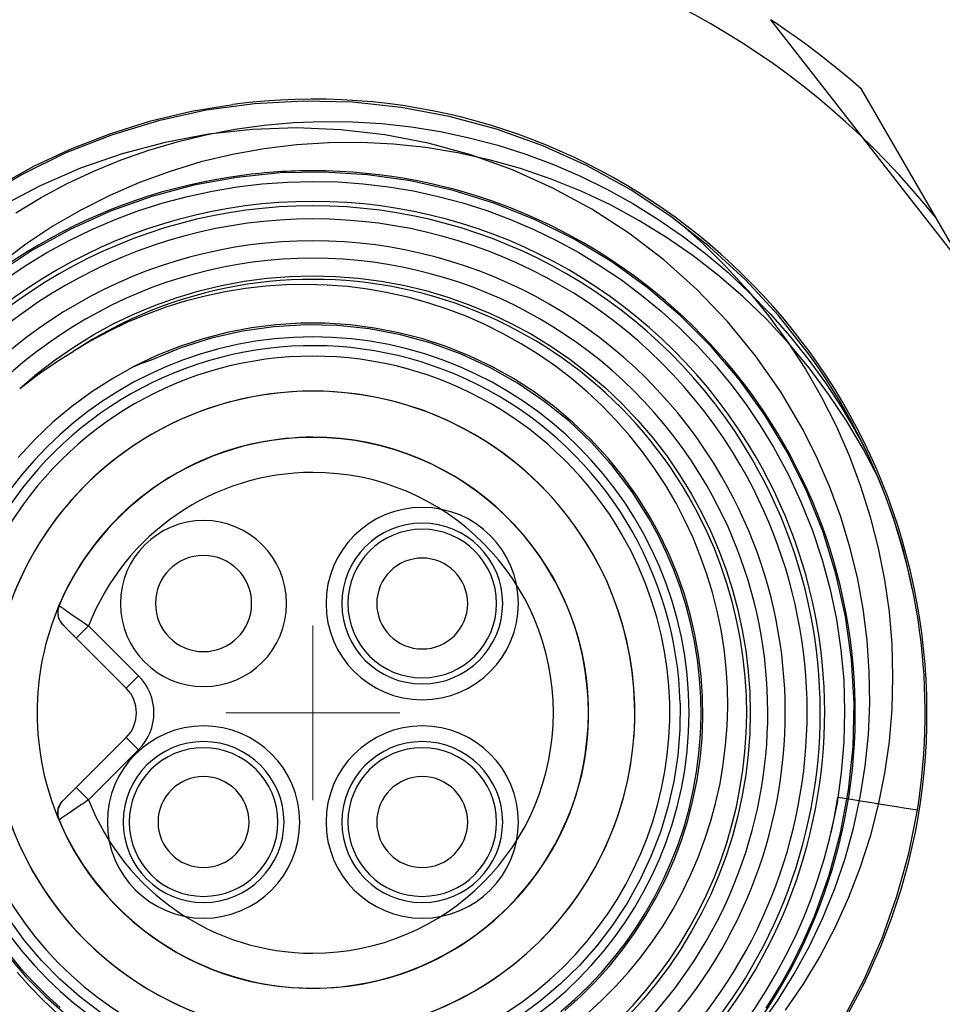
# Model space of a CAD drawing. Units: millimetres. Extents: x -1 to 9195, y -2 to 903.
# Drawn here: x 9037 to 9043, y 751 to 757 of the extents above; entities that cross this region are included whole.
import ezdxf

# ---------------------------------------------------------------- set-up
doc = ezdxf.new("R2010")
doc.units = ezdxf.units.MM
for name, color, linetype in [('MAIN-1', 7, 'Continuous'), ('MAIN-2', 7, 'Continuous'), ('Panel_base', 7, 'Continuous')]:
    doc.layers.add(name, color=color, linetype=linetype)

msp = doc.modelspace()

# ---------------------------------------------------------------- linework, layer by layer
at = {"layer": 'MAIN-1'}
for p, q in [((9041.5849, 756.8236), (9043.4537, 754.4241)), ((9042.7105, 755.3784), (9042.1058, 756.4258)), ((9038.916, 756.3581), (9038.6361, 756.3428)), ((9039.1962, 756.3513), (9038.916, 756.3581)), ((9039.474, 756.3222), (9039.1962, 756.3513)), ((9038.3591, 756.3053), (9038.0865, 756.2456)), ((9038.6361, 756.3428), (9038.3591, 756.3053)), ((9039.7484, 756.2708), (9039.474, 756.3222)), ((9038.0865, 756.2456), (9037.8185, 756.164)), ((9038.8585, 756.2356), (9039.0266, 756.2421)), ((9039.0266, 756.2421), (9039.1947, 756.2401)), ((9039.1947, 756.2401), (9039.363, 756.2297)), ((9040.0188, 756.1973), (9039.7484, 756.2708)), ((9038.357, 756.1655), (9038.5231, 756.1972)), ((9038.5231, 756.1972), (9038.6904, 756.2206)), ((9038.6904, 756.2206), (9038.8585, 756.2356)), ((9039.363, 756.2297), (9039.5308, 756.211)), ((9039.5308, 756.211), (9039.6977, 756.184)), ((9039.6977, 756.184), (9039.8629, 756.1488)), ((9040.2827, 756.1027), (9040.0188, 756.1973)), ((9037.8185, 756.164), (9037.5576, 756.0614)), ((9038.0315, 756.0778), (9038.193, 756.1257)), ((9038.193, 756.1257), (9038.357, 756.1655)), ((9039.8629, 756.1488), (9040.0259, 756.1057)), ((9037.873, 756.0218), (9038.0315, 756.0778)), ((9040.0259, 756.1057), (9040.1861, 756.0546)), ((9040.5376, 755.9876), (9040.2827, 756.1027)), ((9037.5576, 756.0614), (9037.3062, 755.9386)), ((9037.7172, 755.9577), (9037.873, 756.0218)), ((9040.1861, 756.0546), (9040.3436, 755.9955)), ((9037.5645, 755.8857), (9037.7172, 755.9577)), ((9040.3436, 755.9955), (9040.4984, 755.9285)), ((9040.7818, 755.8527), (9040.5376, 755.9876)), ((9037.3062, 755.9386), (9037.0662, 755.7965)), ((9040.4984, 755.9285), (9040.65, 755.8539)), ((9037.4154, 755.806), (9037.5645, 755.8857)), ((9040.65, 755.8539), (9040.7979, 755.7721)), ((9041.0152, 755.698), (9040.7818, 755.8527)), ((9037.2706, 755.719), (9037.4154, 755.806)), ((9040.7979, 755.7721), (9040.9415, 755.6832)), ((9040.9415, 755.6832), (9041.0802, 755.5876)), ((9041.236, 755.5251), (9041.0152, 755.698)), ((9041.0802, 755.5876), (9041.2137, 755.4855)), ((9041.4419, 755.3356), (9041.236, 755.5251)), ((9041.2137, 755.4855), (9041.3422, 755.3768)), ((9041.3422, 755.3768), (9041.4655, 755.2616)), ((9038.583, 755.286), (9038.4672, 755.2673)), ((9038.6995, 755.2993), (9038.583, 755.286)), ((9038.8163, 755.3071), (9038.6995, 755.2993)), ((9038.9332, 755.3093), (9038.8163, 755.3071)), ((9039.0497, 755.3058), (9038.9332, 755.3093)), ((9039.1662, 755.2967), (9039.0497, 755.3058)), ((9039.2823, 755.282), (9039.1662, 755.2967)), ((9039.3978, 755.2617), (9039.2823, 755.282)), ((9041.6313, 755.1308), (9041.4419, 755.3356)), ((9038.3527, 755.2431), (9038.2397, 755.2136)), ((9038.4672, 755.2673), (9038.3527, 755.2431)), ((9039.5123, 755.2362), (9039.3978, 755.2617)), ((9039.6252, 755.2049), (9039.5123, 755.2362)), ((9041.4655, 755.2616), (9041.5833, 755.1404)), ((9038.1281, 755.1786), (9038.0179, 755.1382)), ((9038.2397, 755.2136), (9038.1281, 755.1786)), ((9039.7363, 755.1685), (9039.6252, 755.2049)), ((9039.8451, 755.1269), (9039.7363, 755.1685)), ((9038.0179, 755.1382), (9037.9096, 755.0926)), ((9039.9521, 755.0799), (9039.8451, 755.1269)), ((9041.5833, 755.1404), (9041.6952, 755.0137)), ((9041.8041, 754.9107), (9041.6313, 755.1308)), ((9037.9096, 755.0926), (9037.8035, 755.0419)), ((9038.6178, 755.0604), (9038.4786, 755.0336)), ((9038.7466, 755.067), (9038.5667, 755.0416)), ((9038.7581, 755.0783), (9038.6178, 755.0604)), ((9038.9285, 755.0777), (9038.7466, 755.067)), ((9038.8988, 755.0873), (9038.7581, 755.0783)), ((9039.0401, 755.0871), (9038.8988, 755.0873)), ((9039.1106, 755.0736), (9038.9285, 755.0777)), ((9039.1815, 755.078), (9039.0401, 755.0871)), ((9039.291, 755.0548), (9039.1106, 755.0736)), ((9039.3221, 755.06), (9039.1815, 755.078)), ((9039.4694, 755.021), (9039.291, 755.0548)), ((9039.4611, 755.0333), (9039.3221, 755.06)), ((9040.0569, 755.0276), (9039.9521, 755.0799)), ((9037.8035, 755.0419), (9037.7001, 754.9863)), ((9038.3889, 755.0011), (9038.2144, 754.946)), ((9038.4786, 755.0336), (9038.3414, 754.9981)), ((9038.5667, 755.0416), (9038.3889, 755.0011)), ((9039.5977, 754.9979), (9039.4611, 755.0333)), ((9039.6451, 754.9729), (9039.4694, 755.021)), ((9040.1592, 754.9703), (9040.0569, 755.0276)), ((9041.6952, 755.0137), (9041.8007, 754.8819)), ((9037.7001, 754.9863), (9037.5996, 754.9259)), ((9038.2144, 754.946), (9038.0453, 754.8769)), ((9038.207, 754.9541), (9038.0761, 754.9018)), ((9038.3414, 754.9981), (9038.207, 754.9541)), ((9039.7317, 754.9537), (9039.5977, 754.9979)), ((9039.8161, 754.9101), (9039.6451, 754.9729)), ((9039.8631, 754.901), (9039.7317, 754.9537)), ((9040.2587, 754.9082), (9040.1592, 754.9703)), ((9037.5088, 754.8701), (9037.5539, 754.8985)), ((9037.5539, 754.8985), (9037.5996, 754.9259)), ((9038.0761, 754.9018), (9037.9486, 754.841)), ((9039.9809, 754.8341), (9039.8161, 754.9101)), ((9039.9911, 754.84), (9039.8631, 754.901)), ((9040.355, 754.8415), (9040.2587, 754.9082)), ((9041.8388, 754.8618), (9041.8041, 754.9107)), ((9037.4205, 754.8104), (9037.4644, 754.8407)), ((9037.4644, 754.8407), (9037.5088, 754.8701)), ((9037.9486, 754.841), (9037.8248, 754.7721)), ((9037.9533, 754.8415), (9037.9351, 754.834)), ((9037.9716, 754.8489), (9037.9533, 754.8415)), ((9037.9899, 754.8562), (9037.9716, 754.8489)), ((9038.0083, 754.8633), (9037.9899, 754.8562)), ((9038.0267, 754.8702), (9038.0083, 754.8633)), ((9038.0453, 754.8769), (9038.0267, 754.8702)), ((9040.1388, 754.7448), (9039.9809, 754.8341)), ((9040.1149, 754.7712), (9039.9911, 754.84)), ((9040.4478, 754.7704), (9040.355, 754.8415)), ((9041.8007, 754.8819), (9041.8995, 754.7455)), ((9041.8727, 754.8123), (9041.8388, 754.8618)), ((9037.3348, 754.747), (9037.3773, 754.7791)), ((9037.3773, 754.7791), (9037.4205, 754.8104)), ((9041.9061, 754.7624), (9041.8727, 754.8123)), ((9037.2931, 754.7139), (9037.3348, 754.747)), ((9037.8248, 754.7721), (9037.7055, 754.6955)), ((9040.2338, 754.6948), (9040.1149, 754.7712)), ((9040.2895, 754.6424), (9040.1388, 754.7448)), ((9040.5367, 754.695), (9040.4478, 754.7704)), ((9041.8995, 754.7455), (9041.9917, 754.604)), ((9041.938, 754.7116), (9041.9061, 754.7624)), ((9037.7055, 754.6955), (9037.5914, 754.6117)), ((9040.3473, 754.6112), (9040.2338, 754.6948)), ((9040.622, 754.6151), (9040.5367, 754.695)), ((9041.9694, 754.6604), (9041.938, 754.7116)), ((9037.5914, 754.6117), (9037.4832, 754.5212)), ((9040.4313, 754.5282), (9040.2895, 754.6424)), ((9040.4556, 754.5202), (9040.3473, 754.6112)), ((9040.7035, 754.531), (9040.622, 754.6151)), ((9041.9998, 754.6087), (9041.9694, 754.6604)), ((9042.0269, 754.5611), (9041.9998, 754.6087)), ((9041.9917, 754.604), (9042.0201, 754.5572)), ((9042.0201, 754.5572), (9042.0478, 754.5099)), ((9042.0532, 754.513), (9042.0269, 754.5611)), ((9037.4832, 754.5212), (9037.3811, 754.4237)), ((9040.563, 754.4031), (9040.4313, 754.5282)), ((9040.5581, 754.4223), (9040.4556, 754.5202)), ((9040.7809, 754.4429), (9040.7035, 754.531)), ((9042.0478, 754.5099), (9042.0748, 754.4621)), ((9042.0788, 754.4646), (9042.0532, 754.513)), ((9040.8541, 754.3512), (9040.7809, 754.4429)), ((9042.0748, 754.4621), (9042.1009, 754.414)), ((9042.1035, 754.4158), (9042.0788, 754.4646)), ((9037.3811, 754.4237), (9037.285, 754.3197)), ((9040.6543, 754.3182), (9040.5581, 754.4223)), ((9040.6837, 754.2677), (9040.563, 754.4031)), ((9042.1009, 754.414), (9042.1264, 754.3654)), ((9042.1275, 754.3667), (9042.1035, 754.4158)), ((9040.9226, 754.2562), (9040.8541, 754.3512)), ((9042.1264, 754.3654), (9042.151, 754.3165)), ((9042.1507, 754.3172), (9042.1275, 754.3667)), ((9040.7435, 754.2085), (9040.6543, 754.3182)), ((9040.7934, 754.1224), (9040.6837, 754.2677)), ((9040.9863, 754.1582), (9040.9226, 754.2562)), ((9040.8253, 754.0937), (9040.7435, 754.2085)), ((9041.045, 754.0575), (9040.9863, 754.1582)), ((9040.8911, 753.9686), (9040.7934, 754.1224)), ((9040.8997, 753.9736), (9040.8253, 754.0937)), ((9041.0957, 753.9597), (9041.045, 754.0575)), ((9040.9424, 753.8744), (9040.8911, 753.9686)), ((9040.9566, 753.8684), (9040.8997, 753.9736)), ((9041.142, 753.8594), (9041.0957, 753.9597)), ((9040.9891, 753.7782), (9040.9424, 753.8744)), ((9041.0079, 753.7603), (9040.9566, 753.8684)), ((9041.1837, 753.757), (9041.142, 753.8594)), ((9041.0309, 753.6798), (9040.9891, 753.7782)), ((9041.0533, 753.6498), (9041.0079, 753.7603)), ((9041.2207, 753.6528), (9041.1837, 753.757)), ((9041.0681, 753.5792), (9041.0309, 753.6798)), ((9041.0928, 753.5371), (9041.0533, 753.6498)), ((9041.2529, 753.5472), (9041.2207, 753.6528)), ((9041.1004, 753.4767), (9041.0681, 753.5792)), ((9041.1259, 753.4229), (9041.0928, 753.5371)), ((9041.2801, 753.4404), (9041.2529, 753.5472)), ((9037.5106, 753.4408), (9037.5103, 753.4341)), ((9037.5103, 753.4341), (9037.5105, 753.4274)), ((9037.5105, 753.4274), (9037.5111, 753.4206)), ((9037.5114, 753.4474), (9037.5106, 753.4408)), ((9037.5125, 753.4538), (9037.5114, 753.4474)), ((9037.5141, 753.4601), (9037.5125, 753.4538)), ((9037.5182, 753.472), (9037.5184, 753.4719)), ((9037.5184, 753.4719), (9037.519, 753.4715)), ((9037.519, 753.4715), (9037.52, 753.4708)), ((9037.52, 753.4708), (9037.5214, 753.4698)), ((9037.5214, 753.4698), (9037.5231, 753.4685)), ((9037.5231, 753.4685), (9037.5252, 753.467)), ((9037.5252, 753.467), (9037.5277, 753.4653)), ((9037.5277, 753.4653), (9037.5306, 753.4633)), ((9037.5306, 753.4633), (9037.5338, 753.461)), ((9037.5338, 753.461), (9037.5374, 753.4585)), ((9037.5374, 753.4585), (9037.5413, 753.4557)), ((9037.5413, 753.4557), (9037.5456, 753.4527)), ((9037.5456, 753.4527), (9037.5502, 753.4495)), ((9037.5502, 753.4495), (9037.5551, 753.446)), ((9037.5551, 753.446), (9037.5604, 753.4424)), ((9037.5604, 753.4424), (9037.566, 753.4385)), ((9037.566, 753.4385), (9037.572, 753.4343)), ((9037.572, 753.4343), (9037.5783, 753.43)), ((9037.5783, 753.43), (9037.5849, 753.4255)), ((9037.5849, 753.4255), (9037.5918, 753.4207)), ((9041.1279, 753.3728), (9041.1004, 753.4767)), ((9041.1529, 753.3069), (9041.1259, 753.4229)), ((9041.3022, 753.3327), (9041.2801, 753.4404)), ((9037.5111, 753.4206), (9037.5122, 753.4139)), ((9037.5122, 753.4139), (9037.5137, 753.4073)), ((9037.5137, 753.4073), (9037.5157, 753.4008)), ((9037.5157, 753.4008), (9037.5181, 753.3945)), ((9037.5181, 753.3945), (9037.5209, 753.3885)), ((9037.5209, 753.3885), (9037.524, 753.3826)), ((9037.524, 753.3826), (9037.5275, 753.3771)), ((9037.5275, 753.3771), (9037.5313, 753.3718)), ((9037.5313, 753.3718), (9037.5353, 753.3669)), ((9037.5353, 753.3669), (9037.5396, 753.3624)), ((9037.5918, 753.4207), (9037.599, 753.4158)), ((9037.599, 753.4158), (9037.6065, 753.4106)), ((9037.6065, 753.4106), (9037.6143, 753.4053)), ((9037.6143, 753.4053), (9037.6224, 753.3998)), ((9037.6224, 753.3998), (9037.6308, 753.3941)), ((9037.6308, 753.3941), (9037.6395, 753.3882)), ((9037.6395, 753.3882), (9037.6485, 753.3822)), ((9037.6485, 753.3822), (9037.6577, 753.3759)), ((9037.6577, 753.3759), (9037.6673, 753.3696)), ((9037.6673, 753.3696), (9037.6771, 753.363)), ((9041.1503, 753.2677), (9041.1279, 753.3728)), ((9037.5398, 753.3622), (9037.5396, 753.3624)), ((9037.5402, 753.3618), (9037.5398, 753.3622)), ((9037.5409, 753.3611), (9037.5402, 753.3618)), ((9037.5419, 753.3601), (9037.5409, 753.3611)), ((9037.5431, 753.3589), (9037.5419, 753.3601)), ((9037.5447, 753.3574), (9037.5431, 753.3589)), ((9037.5464, 753.3556), (9037.5447, 753.3574)), ((9037.5484, 753.3536), (9037.5464, 753.3556)), ((9037.5506, 753.3514), (9037.5484, 753.3536)), ((9037.5531, 753.3489), (9037.5506, 753.3514)), ((9037.5558, 753.3462), (9037.5531, 753.3489)), ((9037.5586, 753.3434), (9037.5558, 753.3462)), ((9037.5617, 753.3403), (9037.5586, 753.3434)), ((9037.5649, 753.3371), (9037.5617, 753.3403)), ((9037.5682, 753.3338), (9037.5649, 753.3371)), ((9037.5718, 753.3303), (9037.5682, 753.3338)), ((9037.5754, 753.3266), (9037.5718, 753.3303)), ((9037.5792, 753.3228), (9037.5754, 753.3266)), ((9037.5831, 753.3189), (9037.5792, 753.3228)), ((9037.587, 753.315), (9037.5831, 753.3189)), ((9037.5911, 753.3109), (9037.587, 753.315)), ((9037.5952, 753.3068), (9037.5911, 753.3109)), ((9037.6164, 753.2856), (9037.6871, 753.3563)), ((9037.6771, 753.363), (9037.6871, 753.3563)), ((9037.6871, 753.3563), (9037.9724, 753.071)), ((9041.3192, 753.2239), (9041.3022, 753.3327)), ((9037.5994, 753.3027), (9037.5952, 753.3068)), ((9037.6036, 753.2984), (9037.5994, 753.3027)), ((9037.6079, 753.2942), (9037.6036, 753.2984)), ((9037.6121, 753.2899), (9037.6079, 753.2942)), ((9037.6164, 753.2856), (9037.6121, 753.2899)), ((9037.9017, 753.0003), (9037.6164, 753.2856)), ((9041.1676, 753.1618), (9041.1503, 753.2677)), ((9041.1737, 753.1892), (9041.1529, 753.3069)), ((9041.3312, 753.1142), (9041.3192, 753.2239)), ((9041.1797, 753.0555), (9041.1676, 753.1618)), ((9041.1882, 753.0705), (9041.1737, 753.1892)), ((9041.3381, 753.0039), (9041.3312, 753.1142)), ((9037.9017, 753.0003), (9037.9724, 753.071)), ((9041.1866, 752.9488), (9041.1797, 753.0555)), ((9041.1964, 752.9511), (9041.1882, 753.0705)), ((9041.34, 752.8933), (9041.3381, 753.0039)), ((9041.1882, 752.8416), (9041.1866, 752.9488)), ((9041.1983, 752.8317), (9041.1964, 752.9511)), ((9041.0683, 752.9137), (9041.0668, 752.7638)), ((9041.3367, 752.7829), (9041.34, 752.8933)), ((9041.1847, 752.7342), (9041.1882, 752.8416)), ((9041.1937, 752.7128), (9041.1983, 752.8317)), ((9041.0668, 752.7638), (9041.0547, 752.6144)), ((9041.3284, 752.6729), (9041.3367, 752.7829)), ((9037.6164, 752.4321), (9037.9017, 752.7175)), ((9037.9724, 752.6467), (9037.9017, 752.7175)), ((9041.1761, 752.627), (9041.1847, 752.7342)), ((9041.1827, 752.5943), (9041.1937, 752.7128)), ((9037.9724, 752.6467), (9037.6871, 752.3614)), ((9041.3149, 752.5638), (9041.3284, 752.6729)), ((9041.0547, 752.6144), (9041.0319, 752.4662)), ((9041.1623, 752.5204), (9041.1761, 752.627)), ((9041.1652, 752.4762), (9041.1827, 752.5943)), ((9041.1435, 752.4148), (9041.1623, 752.5204)), ((9041.2963, 752.4554), (9041.3149, 752.5638)), ((9041.0319, 752.4662), (9040.9987, 752.32)), ((9041.1415, 752.3589), (9041.1652, 752.4762)), ((9037.591, 752.4068), (9037.5952, 752.4109)), ((9037.5952, 752.4109), (9037.5993, 752.4151)), ((9037.5993, 752.4151), (9037.6036, 752.4193)), ((9037.6036, 752.4193), (9037.6078, 752.4236)), ((9037.6078, 752.4236), (9037.6121, 752.4279)), ((9037.6121, 752.4279), (9037.6164, 752.4321)), ((9037.6164, 752.4321), (9037.6871, 752.3614)), ((9041.1197, 752.3105), (9041.1435, 752.4148)), ((9041.2725, 752.3476), (9041.2963, 752.4554)), ((9037.5353, 752.3508), (9037.5396, 752.3554)), ((9037.5396, 752.3554), (9037.5398, 752.3555)), ((9037.5398, 752.3555), (9037.5402, 752.3559)), ((9037.5402, 752.3559), (9037.5409, 752.3566)), ((9037.5409, 752.3566), (9037.5419, 752.3576)), ((9037.5419, 752.3576), (9037.5431, 752.3588)), ((9037.5431, 752.3588), (9037.5446, 752.3603)), ((9037.5446, 752.3603), (9037.5464, 752.3621)), ((9037.5464, 752.3621), (9037.5484, 752.3641)), ((9037.5484, 752.3641), (9037.5506, 752.3663)), ((9037.5506, 752.3663), (9037.553, 752.3688)), ((9037.553, 752.3688), (9037.5557, 752.3714)), ((9037.5557, 752.3714), (9037.5586, 752.3743)), ((9037.5586, 752.3743), (9037.5616, 752.3773)), ((9037.5616, 752.3773), (9037.5648, 752.3806)), ((9037.5648, 752.3806), (9037.5682, 752.3839)), ((9037.5682, 752.3839), (9037.5717, 752.3874)), ((9037.5717, 752.3874), (9037.5754, 752.3911)), ((9037.5754, 752.3911), (9037.5791, 752.3949)), ((9037.5791, 752.3949), (9037.583, 752.3987)), ((9037.583, 752.3987), (9037.587, 752.4027)), ((9037.587, 752.4027), (9037.591, 752.4068)), ((9037.6756, 752.3537), (9037.6644, 752.3463)), ((9037.6871, 752.3614), (9037.6756, 752.3537)), ((9041.1116, 752.2431), (9041.1415, 752.3589)), ((9042.035, 752.3641), (9041.9702, 752.3746)), ((9042.0999, 752.3537), (9042.035, 752.3641)), ((9042.1648, 752.3433), (9042.0999, 752.3537)), ((9037.5105, 752.2904), (9037.5111, 752.2971)), ((9037.5111, 752.2971), (9037.5122, 752.3038)), ((9037.5122, 752.3038), (9037.5137, 752.3104)), ((9037.5137, 752.3104), (9037.5157, 752.3169)), ((9037.5157, 752.3169), (9037.5181, 752.3232)), ((9037.5181, 752.3232), (9037.5209, 752.3293)), ((9037.5209, 752.3293), (9037.524, 752.3351)), ((9037.524, 752.3351), (9037.5275, 752.3407)), ((9037.5275, 752.3407), (9037.5313, 752.3459)), ((9037.5313, 752.3459), (9037.5353, 752.3508)), ((9037.5965, 752.3003), (9037.5884, 752.2947)), ((9037.6051, 752.3061), (9037.5965, 752.3003)), ((9037.614, 752.3122), (9037.6051, 752.3061)), ((9037.6233, 752.3186), (9037.614, 752.3122)), ((9037.6331, 752.3252), (9037.6233, 752.3186)), ((9037.6431, 752.332), (9037.6331, 752.3252)), ((9037.6536, 752.339), (9037.6431, 752.332)), ((9037.6644, 752.3463), (9037.6536, 752.339)), ((9040.9987, 752.32), (9040.9551, 752.1766)), ((9041.0907, 752.2075), (9041.1197, 752.3105)), ((9041.2437, 752.2409), (9041.2725, 752.3476)), ((9042.2297, 752.3329), (9042.1648, 752.3433)), ((9042.2946, 752.3224), (9042.2297, 752.3329)), ((9042.3595, 752.312), (9042.2946, 752.3224)), ((9042.4243, 752.3016), (9042.3595, 752.312)), ((9042.375, 752.0537), (9042.4243, 752.3016)), ((9037.5103, 752.2836), (9037.5105, 752.2904)), ((9037.5106, 752.277), (9037.5103, 752.2836)), ((9037.5114, 752.2704), (9037.5106, 752.277)), ((9037.5125, 752.2639), (9037.5114, 752.2704)), ((9037.5141, 752.2576), (9037.5125, 752.2639)), ((9037.5185, 752.2459), (9037.5182, 752.2457)), ((9037.5193, 752.2465), (9037.5185, 752.2459)), ((9037.5206, 752.2474), (9037.5193, 752.2465)), ((9037.5223, 752.2487), (9037.5206, 752.2474)), ((9037.5246, 752.2503), (9037.5223, 752.2487)), ((9037.5274, 752.2523), (9037.5246, 752.2503)), ((9037.5307, 752.2546), (9037.5274, 752.2523)), ((9037.5344, 752.2572), (9037.5307, 752.2546)), ((9037.5386, 752.2602), (9037.5344, 752.2572)), ((9037.5433, 752.2634), (9037.5386, 752.2602)), ((9037.5484, 752.267), (9037.5433, 752.2634)), ((9037.554, 752.2709), (9037.5484, 752.267)), ((9037.56, 752.2751), (9037.554, 752.2709)), ((9037.5665, 752.2796), (9037.56, 752.2751)), ((9037.5734, 752.2844), (9037.5665, 752.2796)), ((9037.5807, 752.2894), (9037.5734, 752.2844)), ((9037.5884, 752.2947), (9037.5807, 752.2894)), ((9041.0756, 752.1292), (9041.1116, 752.2431)), ((9041.2099, 752.1356), (9041.2437, 752.2409)), ((9041.0567, 752.1058), (9041.0907, 752.2075)), ((9040.9551, 752.1766), (9040.9013, 752.0367)), ((9041.0337, 752.0176), (9041.0756, 752.1292)), ((9041.1713, 752.0321), (9041.2099, 752.1356)), ((9041.0177, 752.0057), (9041.0567, 752.1058)), ((9040.9013, 752.0367), (9040.8378, 751.9009)), ((9040.9858, 751.9087), (9041.0337, 752.0176)), ((9041.1281, 751.9306), (9041.1713, 752.0321)), ((9042.3076, 751.8092), (9042.375, 752.0537)), ((9040.9739, 751.9075), (9041.0177, 752.0057)), ((9040.8378, 751.9009), (9040.7647, 751.77)), ((9040.9255, 751.8115), (9040.9739, 751.9075)), ((9040.932, 751.8022), (9040.9858, 751.9087)), ((9041.0802, 751.8316), (9041.1281, 751.9306)), ((9040.8725, 751.6986), (9040.932, 751.8022)), ((9040.8727, 751.7181), (9040.9255, 751.8115)), ((9041.0276, 751.735), (9041.0802, 751.8316)), ((9042.2228, 751.57), (9042.3076, 751.8092)), ((9040.7647, 751.77), (9040.6824, 751.6447)), ((9040.9704, 751.6407), (9041.0276, 751.735)), ((9037.3213, 751.5569), (9037.2326, 751.6778)), ((9040.8075, 751.5981), (9040.8725, 751.6986)), ((9040.8156, 751.6276), (9040.8727, 751.7181)), ((9040.6824, 751.6447), (9040.5914, 751.5256)), ((9040.7541, 751.5401), (9040.8156, 751.6276)), ((9040.9086, 751.549), (9040.9704, 751.6407)), ((9040.7373, 751.5013), (9040.8075, 751.5981)), ((9042.1213, 751.3381), (9042.2228, 751.57)), ((9037.4184, 751.4427), (9037.3213, 751.5569)), ((9040.5914, 751.5256), (9040.4922, 751.4132)), ((9040.6883, 751.4555), (9040.7541, 751.5401)), ((9040.8427, 751.4602), (9040.9086, 751.549)), ((9037.2222, 751.4735), (9037.3281, 751.3495)), ((9037.2275, 751.4833), (9037.2962, 751.4006)), ((9040.6183, 751.374), (9040.6883, 751.4555)), ((9040.6623, 751.4086), (9040.7373, 751.5013)), ((9040.7727, 751.3747), (9040.8427, 751.4602)), ((9037.2962, 751.4006), (9037.3687, 751.3213)), ((9037.5233, 751.3357), (9037.4184, 751.4427)), ((9040.4922, 751.4132), (9040.3852, 751.3082)), ((9040.5825, 751.3204), (9040.6623, 751.4086)), ((9037.2788, 751.376), (9037.3518, 751.2932)), ((9037.3281, 751.3495), (9037.4432, 751.2334)), ((9040.5444, 751.2959), (9040.6183, 751.374)), ((9040.6989, 751.2927), (9040.7727, 751.3747)), ((9042.0035, 751.115), (9042.1213, 751.3381)), ((9037.3518, 751.2932), (9037.4289, 751.214)), ((9037.3687, 751.3213), (9037.4448, 751.2456)), ((9037.6357, 751.2364), (9037.5233, 751.3357)), ((9040.3852, 751.3082), (9040.2709, 751.2112)), ((9040.4669, 751.2214), (9040.5444, 751.2959)), ((9040.498, 751.2364), (9040.5825, 751.3204)), ((9040.6214, 751.2145), (9040.6989, 751.2927)), ((9037.4432, 751.2334), (9037.5668, 751.1258)), ((9037.4448, 751.2456), (9037.5243, 751.174)), ((9037.7548, 751.1455), (9037.6357, 751.2364)), ((9040.4088, 751.1569), (9040.498, 751.2364)), ((9037.4289, 751.214), (9037.5098, 751.1386)), ((9040.2709, 751.2112), (9040.1501, 751.1225)), ((9040.3861, 751.1509), (9040.4669, 751.2214)), ((9040.5404, 751.1402), (9040.6214, 751.2145))]:
    msp.add_line(p, q, dxfattribs=at)
for centre, radius, start, end in [((9038.969, 752.8589), 4.75, 48.6717, 56.5835), ((9038.969, 752.8589), 2.9, 30, 210), ((9038.969, 752.8589), 2.7, 30, 210), ((9038.969, 752.8589), 2.6, 30, 210), ((9038.969, 752.8589), 2.4795, 30, 123.5243), ((9038.969, 752.8589), 2.15, 90, 270), ((9038.969, 752.8589), 2.15, 270, 90), ((9038.969, 752.8589), 2.1, 1.496, 181.496), ((9038.969, 752.8589), 1.5764, 90, 181.496), ((9038.969, 752.8589), 1.5764, 1.496, 90), ((9038.969, 752.8589), 1.575, 90, 157.0892), ((9038.969, 752.8589), 1.575, 270, 90), ((9038.969, 752.8589), 2.9, 210, 30), ((9038.969, 752.8589), 3.5, 350.8383, 24.6118), ((9038.969, 752.8589), 1.375, 90, 158.7908), ((9038.969, 752.8589), 1.375, 270, 90), ((9038.969, 752.8589), 2.7, 210, 30), ((9038.969, 752.8589), 2.6, 210, 30), ((9038.969, 752.8589), 2.4795, 229.7548, 30), ((9038.344, 753.4839), 0.475, 90, 270), ((9038.344, 753.4839), 0.475, 270, 90), ((9039.594, 753.4839), 0.46, 90, 270), ((9039.594, 753.4839), 0.46, 270, 90), ((9038.344, 753.4839), 0.275, 90, 270), ((9038.344, 753.4839), 0.275, 270, 90), ((9039.594, 753.4839), 0.26, 90, 270), ((9039.594, 753.4839), 0.26, 270, 90), ((9037.6103, 753.4331), 0.1, 157.089, 164.6349), ((9037.7603, 752.8589), 0.3, 315, 45), ((9037.7603, 752.8589), 0.2, 315, 45), ((9038.969, 752.8589), 1.5764, 181.496, 1.496), ((9038.344, 752.2339), 0.46, 90, 270), ((9038.344, 752.2339), 0.46, 270, 90), ((9039.594, 752.2339), 0.46, 90, 270), ((9039.594, 752.2339), 0.46, 270, 90), ((9038.344, 752.2339), 0.26, 90, 270), ((9038.344, 752.2339), 0.26, 270, 90), ((9039.594, 752.2339), 0.26, 90, 180), ((9039.594, 752.2339), 0.26, 360, 90), ((9038.969, 752.8589), 1.375, 201.2092, 270), ((9038.969, 752.8589), 3.04, 279.5934, 350.8333), ((9037.6103, 752.2847), 0.1, 195.3651, 202.911), ((9038.969, 752.8589), 1.575, 202.9108, 270), ((9039.594, 752.2339), 0.26, 180, 270), ((9039.594, 752.2339), 0.26, 270, 360)]:
    msp.add_arc(centre, radius, start, end, dxfattribs=at)
at = {"layer": 'MAIN-2'}
for p, q in [((9041.5849, 756.8236), (9041.5849, 756.8236)), ((9042.1058, 756.4258), (9042.1058, 756.4258)), ((9038.0426, 756.2444), (9038.2758, 756.2997)), ((9038.2758, 756.2997), (9038.5122, 756.339)), ((9037.8137, 756.1733), (9038.0426, 756.2444)), ((9038.6242, 756.1962), (9038.3729, 756.1683)), ((9038.876, 756.2049), (9038.6242, 756.1962)), ((9039.1285, 756.1944), (9038.876, 756.2049)), ((9039.3801, 756.1648), (9039.1285, 756.1944)), ((9037.5902, 756.0867), (9037.8137, 756.1733)), ((9038.3729, 756.1683), (9038.1239, 756.1219)), ((9039.6286, 756.1165), (9039.3801, 756.1648)), ((9037.3732, 755.9851), (9037.5902, 756.0867)), ((9038.1239, 756.1219), (9037.8794, 756.0566)), ((9038.6909, 756.0855), (9038.5086, 756.0528)), ((9038.8751, 756.1079), (9038.6909, 756.0855)), ((9039.0604, 756.1198), (9038.8751, 756.1079)), ((9039.2457, 756.1212), (9039.0604, 756.1198)), ((9039.4303, 756.1121), (9039.2457, 756.1212)), ((9039.6138, 756.0925), (9039.4303, 756.1121)), ((9039.7965, 756.0624), (9039.6138, 756.0925)), ((9039.8719, 756.0497), (9039.6286, 756.1165)), ((9037.8794, 756.0566), (9037.6413, 755.9739)), ((9038.5086, 756.0528), (9038.3291, 756.0098)), ((9039.9776, 756.0221), (9039.7965, 756.0624)), ((9040.1093, 755.9641), (9039.8719, 756.0497)), ((9040.1563, 755.9719), (9039.9776, 756.0221)), ((9037.1635, 755.8689), (9037.3732, 755.9851)), ((9037.6413, 755.9739), (9037.4099, 755.8732)), ((9038.1522, 755.9562), (9037.9782, 755.8923)), ((9038.3291, 756.0098), (9038.1522, 755.9562)), ((9040.3403, 755.8604), (9040.1093, 755.9641)), ((9040.3317, 755.9119), (9040.1563, 755.9719)), ((9038.5337, 755.9218), (9038.2881, 755.8769)), ((9038.7825, 755.947), (9038.5337, 755.9218)), ((9039.0321, 755.9522), (9038.7825, 755.947)), ((9039.2803, 755.9371), (9039.0321, 755.9522)), ((9039.5273, 755.9018), (9039.2803, 755.9371)), ((9039.7712, 755.8468), (9039.5273, 755.9018)), ((9040.503, 755.8425), (9040.3317, 755.9119)), ((9037.4099, 755.8732), (9037.1859, 755.7553)), ((9037.9782, 755.8923), (9037.8079, 755.8183)), ((9038.2881, 755.8769), (9038.0478, 755.8125)), ((9038.2517, 755.813), (9038.3929, 755.8436)), ((9038.3929, 755.8436), (9038.5358, 755.8676)), ((9038.5358, 755.8676), (9038.6798, 755.8848)), ((9038.6798, 755.8848), (9038.8244, 755.8952)), ((9038.8244, 755.8952), (9038.9692, 755.8987)), ((9038.9692, 755.8987), (9039.1136, 755.8954)), ((9039.1136, 755.8954), (9039.2573, 755.8851)), ((9039.2573, 755.8851), (9039.4008, 755.8679)), ((9039.4008, 755.8679), (9039.5436, 755.8438)), ((9039.5436, 755.8438), (9039.6853, 755.813)), ((9040.0097, 755.7725), (9039.7712, 755.8468)), ((9040.5628, 755.7394), (9040.3403, 755.8604)), ((9037.8079, 755.8183), (9037.6422, 755.7347)), ((9038.0478, 755.8125), (9037.8129, 755.7285)), ((9038.1124, 755.7757), (9038.2517, 755.813)), ((9039.6853, 755.813), (9039.8254, 755.7755)), ((9040.6698, 755.7637), (9040.503, 755.8425)), ((9037.6422, 755.7347), (9037.482, 755.6417)), ((9037.8393, 755.6809), (9037.9749, 755.7316)), ((9037.9749, 755.7316), (9038.1124, 755.7757)), ((9039.8254, 755.7755), (9039.9634, 755.7315)), ((9039.9634, 755.7315), (9040.0988, 755.6811)), ((9040.2405, 755.6795), (9040.0097, 755.7725)), ((9040.775, 755.6021), (9040.5628, 755.7394)), ((9040.8325, 755.6755), (9040.6698, 755.7637)), ((9037.8129, 755.7285), (9037.585, 755.6257)), ((9037.7061, 755.6238), (9037.8393, 755.6809)), ((9040.0988, 755.6811), (9040.2313, 755.6244)), ((9040.4634, 755.5678), (9040.2405, 755.6795)), ((9040.9905, 755.5784), (9040.8325, 755.6755)), ((9042.5298, 755.6914), (9042.5298, 755.6914)), ((9037.482, 755.6417), (9037.3279, 755.5395)), ((9037.585, 755.6257), (9037.3662, 755.5052)), ((9037.5756, 755.5604), (9037.7061, 755.6238)), ((9040.2313, 755.6244), (9040.3612, 755.5612)), ((9041.0626, 755.6636), (9041.2006, 755.5409)), ((9040.6773, 755.4385), (9040.4634, 755.5678)), ((9040.9753, 755.4491), (9040.775, 755.6021)), ((9041.1431, 755.4727), (9040.9905, 755.5784)), ((9037.3279, 755.5395), (9037.1793, 755.4277)), ((9037.4483, 755.4912), (9037.5756, 755.5604)), ((9040.3612, 755.5612), (9040.4883, 755.4917)), ((9041.2006, 755.5409), (9041.3322, 755.4106)), ((9037.3662, 755.5052), (9037.1582, 755.3677)), ((9037.3249, 755.4159), (9037.4483, 755.4912)), ((9040.4883, 755.4917), (9040.6121, 755.4162)), ((9041.1638, 755.2803), (9040.9753, 755.4491)), ((9041.2897, 755.3591), (9041.1431, 755.4727)), ((9037.2055, 755.3351), (9037.3249, 755.4159)), ((9040.6121, 755.4162), (9040.7322, 755.335)), ((9040.8798, 755.2921), (9040.6773, 755.4385)), ((9041.3322, 755.4106), (9041.4569, 755.2732)), ((9038.5756, 755.3276), (9038.7054, 755.3449)), ((9038.7054, 755.3449), (9038.8356, 755.3553)), ((9038.8356, 755.3553), (9038.9663, 755.3588)), ((9038.9663, 755.3588), (9039.0973, 755.3554)), ((9039.0973, 755.3554), (9039.2282, 755.3451)), ((9039.2282, 755.3451), (9039.3584, 755.3283)), ((9041.4295, 755.238), (9041.2897, 755.3591)), ((9038.3189, 755.2726), (9038.4466, 755.3034)), ((9038.4466, 755.3034), (9038.5756, 755.3276)), ((9039.3584, 755.3283), (9039.4874, 755.3044)), ((9039.4874, 755.3044), (9039.6146, 755.2741)), ((9040.7322, 755.335), (9040.8482, 755.2483)), ((9041.0694, 755.1307), (9040.8798, 755.2921)), ((9041.3391, 755.0974), (9041.1638, 755.2803)), ((9038.0698, 755.1915), (9038.1932, 755.2353)), ((9038.1932, 755.2353), (9038.3189, 755.2726)), ((9039.6146, 755.2741), (9039.7398, 755.237)), ((9039.7398, 755.237), (9039.8632, 755.1933)), ((9040.8482, 755.2483), (9040.9597, 755.1563)), ((9041.5621, 755.1097), (9041.4295, 755.238)), ((9041.4569, 755.2732), (9041.5742, 755.1293)), ((9037.9493, 755.1414), (9038.0698, 755.1915)), ((9039.8632, 755.1933), (9039.9844, 755.1431)), ((9037.8313, 755.0849), (9037.9493, 755.1414)), ((9039.9844, 755.1431), (9040.103, 755.0866)), ((9040.9597, 755.1563), (9041.0664, 755.0594)), ((9041.2452, 754.9542), (9041.0694, 755.1307)), ((9041.5742, 755.1293), (9041.6835, 754.9797)), ((9037.7161, 755.022), (9037.8313, 755.0849)), ((9040.103, 755.0866), (9040.2184, 755.0241)), ((9041.0664, 755.0594), (9041.1685, 754.9572)), ((9041.4996, 754.9017), (9041.3391, 755.0974)), ((9041.6878, 754.974), (9041.5621, 755.1097)), ((9037.6043, 754.9532), (9037.7161, 755.022)), ((9040.2184, 755.0241), (9040.3301, 754.9558)), ((9037.4962, 754.8788), (9037.6043, 754.9532)), ((9040.3301, 754.9558), (9040.4378, 754.8819)), ((9041.1685, 754.9572), (9041.2658, 754.85)), ((9041.4068, 754.7636), (9041.2452, 754.9542)), ((9041.6835, 754.9797), (9041.7843, 754.8248)), ((9041.8063, 754.8314), (9041.6878, 754.974)), ((9041.6437, 754.695), (9041.4996, 754.9017)), ((9037.3923, 754.7989), (9037.4962, 754.8788)), ((9037.9335, 754.8333), (9037.9331, 754.8331)), ((9037.9338, 754.8334), (9037.9335, 754.8333)), ((9037.9341, 754.8335), (9037.9338, 754.8334)), ((9037.9345, 754.8337), (9037.9341, 754.8335)), ((9037.9348, 754.8338), (9037.9345, 754.8337)), ((9037.9351, 754.834), (9037.9348, 754.8338)), ((9040.4378, 754.8819), (9040.5415, 754.8023)), ((9041.2658, 754.85), (9041.3581, 754.7382)), ((9041.9172, 754.6825), (9041.8063, 754.8314)), ((9037.2931, 754.7139), (9037.3923, 754.7989)), ((9040.5415, 754.8023), (9040.6411, 754.7171)), ((9041.7843, 754.8248), (9041.8764, 754.6649)), ((9040.6411, 754.7171), (9040.7364, 754.6267)), ((9041.3581, 754.7382), (9041.445, 754.6221)), ((9041.5527, 754.5606), (9041.4068, 754.7636)), ((9041.7717, 754.477), (9041.6437, 754.695)), ((9041.8764, 754.6649), (9041.9598, 754.4997)), ((9042.02, 754.5281), (9041.9172, 754.6825)), ((9040.7364, 754.6267), (9040.8268, 754.5315)), ((9041.445, 754.6221), (9041.5263, 754.5022)), ((9041.6815, 754.3472), (9041.5527, 754.5606)), ((9040.8268, 754.5315), (9040.912, 754.4318)), ((9041.5263, 754.5022), (9041.6017, 754.3789)), ((9041.9598, 754.4997), (9042.0343, 754.3299)), ((9042.1144, 754.3686), (9042.02, 754.5281)), ((9041.8523, 754.315), (9041.7717, 754.477)), ((9040.912, 754.4318), (9040.9916, 754.3282)), ((9041.6017, 754.3789), (9041.6849, 754.2247)), ((9040.9916, 754.3282), (9041.0656, 754.2205)), ((9041.7922, 754.1243), (9041.6815, 754.3472)), ((9042.0343, 754.3299), (9042.0996, 754.1562)), ((9042.1998, 754.2048), (9042.1144, 754.3686)), ((9041.9241, 754.1489), (9041.8523, 754.315)), ((9042.2035, 754.1961), (9042.1507, 754.3172)), ((9041.0656, 754.2205), (9041.1339, 754.1088)), ((9041.6849, 754.2247), (9041.7591, 754.0656)), ((9042.0996, 754.1562), (9042.1553, 753.9793)), ((9042.2516, 754.0728), (9042.2035, 754.1961)), ((9041.1339, 754.1088), (9041.1909, 754.0042)), ((9041.885, 753.8923), (9041.7922, 754.1243)), ((9041.9864, 753.9793), (9041.9241, 754.1489)), ((9041.7591, 754.0656), (9041.8241, 753.902)), ((9042.2951, 753.9475), (9042.2516, 754.0728)), ((9041.1909, 754.0042), (9041.243, 753.8969)), ((9042.039, 753.807), (9041.9864, 753.9793)), ((9042.1553, 753.9793), (9042.2011, 753.8001)), ((9042.334, 753.8205), (9042.2951, 753.9475)), ((9041.243, 753.8969), (9041.29, 753.7873)), ((9041.8241, 753.902), (9041.8797, 753.7348)), ((9041.959, 753.6535), (9041.885, 753.8923)), ((9042.368, 753.692), (9042.334, 753.8205)), ((9041.29, 753.7873), (9041.3316, 753.6759)), ((9042.0816, 753.632), (9042.039, 753.807)), ((9042.2011, 753.8001), (9042.2367, 753.6191)), ((9041.8797, 753.7348), (9041.9257, 753.5649)), ((9041.3316, 753.6759), (9041.3678, 753.5628)), ((9042.0135, 753.4101), (9041.959, 753.6535)), ((9042.3972, 753.5623), (9042.368, 753.692)), ((9042.1143, 753.4543), (9042.0816, 753.632)), ((9042.2367, 753.6191), (9042.2623, 753.436)), ((9041.3678, 753.5628), (9041.3985, 753.4483)), ((9041.9257, 753.5649), (9041.9617, 753.393)), ((9037.5182, 753.472), (9037.5182, 753.472)), ((9041.3985, 753.4483), (9041.4236, 753.332)), ((9042.1371, 753.2748), (9042.1143, 753.4543)), ((9042.2623, 753.436), (9042.2777, 753.2512)), ((9041.9617, 753.393), (9041.9874, 753.2198)), ((9042.0478, 753.1638), (9042.0135, 753.4101)), ((9037.5396, 753.3624), (9037.5396, 753.3624)), ((9041.4236, 753.332), (9041.4433, 753.2145)), ((9042.1498, 753.0943), (9042.1371, 753.2748)), ((9041.4433, 753.2145), (9041.4575, 753.0961)), ((9041.9874, 753.2198), (9042.0031, 753.0448)), ((9042.2777, 753.2512), (9042.2829, 753.0656)), ((9042.0622, 752.9145), (9042.0478, 753.1638)), ((9041.4575, 753.0961), (9041.466, 752.9772)), ((9042.1523, 752.9136), (9042.1498, 753.0943)), ((9042.0031, 753.0448), (9042.0087, 752.8688)), ((9042.2829, 753.0656), (9042.2779, 752.8801)), ((9037.9017, 753.0003), (9037.9017, 753.0003)), ((9041.466, 752.9772), (9041.4689, 752.8582)), ((9042.0566, 752.6645), (9042.0622, 752.9145)), ((9041.4689, 752.8582), (9041.4661, 752.7396)), ((9042.0087, 752.8688), (9042.0042, 752.6927)), ((9042.1445, 752.7337), (9042.1523, 752.9136)), ((9042.2779, 752.8801), (9042.2625, 752.6956)), ((9037.9017, 752.7175), (9037.9017, 752.7175)), ((9041.4661, 752.7396), (9041.4576, 752.6213)), ((9042.0042, 752.6927), (9041.9896, 752.5173)), ((9042.1264, 752.5544), (9042.1445, 752.7337)), ((9042.2625, 752.6956), (9042.2368, 752.5129)), ((9042.0311, 752.4162), (9042.0566, 752.6645)), ((9041.4576, 752.6213), (9041.4434, 752.5032)), ((9042.098, 752.3759), (9042.1264, 752.5544)), ((9041.4434, 752.5032), (9041.4236, 752.3858)), ((9041.9896, 752.5173), (9041.965, 752.3436)), ((9042.2368, 752.5129), (9042.2005, 752.3316)), ((9041.9856, 752.1717), (9042.0311, 752.4162)), ((9037.5396, 752.3554), (9037.5396, 752.3554)), ((9041.4236, 752.3858), (9041.3982, 752.2692)), ((9042.0594, 752.1991), (9042.098, 752.3759)), ((9041.965, 752.3436), (9041.9303, 752.1719)), ((9042.2005, 752.3316), (9042.1539, 752.1521)), ((9037.5182, 752.2457), (9037.5182, 752.2457)), ((9041.3982, 752.2692), (9041.3674, 752.1541)), ((9042.011, 752.0247), (9042.0594, 752.1991)), ((9041.3674, 752.1541), (9041.3312, 752.0407)), ((9041.9202, 751.9308), (9041.9856, 752.1717)), ((9042.1539, 752.1521), (9042.0972, 751.9752)), ((9041.3312, 752.0407), (9041.2898, 751.9294)), ((9041.9527, 751.8537), (9042.011, 752.0247)), ((9042.0972, 751.9752), (9042.0307, 751.802)), ((9041.2898, 751.9294), (9041.2431, 751.8204)), ((9041.8359, 751.6954), (9041.9202, 751.9308)), ((9041.8849, 751.6869), (9041.9527, 751.8537)), ((9041.2431, 751.8204), (9041.191, 751.7135)), ((9042.0307, 751.802), (9041.9545, 751.6331)), ((9041.191, 751.7135), (9041.1339, 751.609)), ((9041.7763, 751.5587), (9041.8359, 751.6954)), ((9041.8074, 751.5241), (9041.8849, 751.6869)), ((9041.9545, 751.6331), (9041.8689, 751.4695)), ((9041.1339, 751.609), (9041.0718, 751.5072)), ((9041.0718, 751.5072), (9041.005, 751.4085)), ((9041.7107, 751.4251), (9041.7763, 751.5587)), ((9041.7204, 751.3656), (9041.8074, 751.5241)), ((9041.8689, 751.4695), (9041.7737, 751.3109)), ((9041.005, 751.4085), (9040.9337, 751.3131)), ((9041.6388, 751.2952), (9041.7107, 751.4251)), ((9041.6243, 751.2122), (9041.7204, 751.3656)), ((9040.9337, 751.3131), (9040.8581, 751.2215)), ((9041.5606, 751.1689), (9041.6388, 751.2952)), ((9041.7737, 751.3109), (9041.6691, 751.1577)), ((9040.8581, 751.2215), (9040.7784, 751.1338)), ((9041.5197, 751.0645), (9041.6243, 751.2122))]:
    msp.add_line(p, q, dxfattribs=at)
for centre, radius, start, end in [((9038.969, 752.8589), 4.55, 98.5019, 141.4981), ((9038.969, 752.8589), 4.55, 38.5019, 81.4981), ((9038.969, 752.8589), 3.51, 277.4773, 97.4773), ((9038.969, 752.8589), 3.1005, 90, 97.4773), ((9038.969, 752.8589), 3.1005, 277.4773, 90), ((9038.969, 752.8589), 3.1005, 97.4773, 277.4773), ((9038.969, 752.8589), 2.925, 30, 210), ((9038.969, 752.8589), 2.825, 30, 210), ((9038.969, 752.8589), 2.04, 30, 210), ((9038.969, 752.8589), 1.84, 90, 181.496), ((9038.969, 752.8589), 1.84, 30, 210), ((9038.969, 752.8589), 1.84, 1.496, 90), ((9038.969, 752.8589), 2.925, 210, 30), ((9038.969, 752.8589), 2.825, 210, 30), ((9039.594, 753.4839), 0.55, 360, 180), ((9038.969, 752.8589), 2.04, 210, 30), ((9039.594, 753.4839), 0.425, 90, 270), ((9039.594, 753.4839), 0.425, 270, 90), ((9038.969, 752.8589), 1.84, 210, 30), ((9039.594, 753.4839), 0.55, 180, 270), ((9039.594, 753.4839), 0.55, 270, 360), ((9037.6103, 753.4331), 0.1, 164.6349, 225), ((9038.969, 752.8589), 1.84, 270, 1.496), ((9038.969, 752.8589), 1.84, 181.496, 270), ((9038.344, 752.2339), 0.55, 360, 180), ((9039.594, 752.2339), 0.55, 360, 180), ((9038.344, 752.2339), 0.425, 90, 270), ((9038.344, 752.2339), 0.425, 270, 90), ((9039.594, 752.2339), 0.425, 360, 180), ((9037.6103, 752.2847), 0.1, 135, 195.3651), ((9038.344, 752.2339), 0.55, 180, 270), ((9038.344, 752.2339), 0.55, 270, 360), ((9039.594, 752.2339), 0.55, 180, 270), ((9039.594, 752.2339), 0.425, 180, 360), ((9039.594, 752.2339), 0.55, 270, 360)]:
    msp.add_arc(centre, radius, start, end, dxfattribs=at)
at = {"layer": 'Panel_base', "color": 1, "lineweight": 9}
for points in [[(9038.969, 752.3589), (9038.969, 753.3589)], [(9038.4718, 752.8589), (9039.4661, 752.8589)]]:
    msp.add_lwpolyline(points, dxfattribs=at)

doc.saveas('drawing.dxf')
